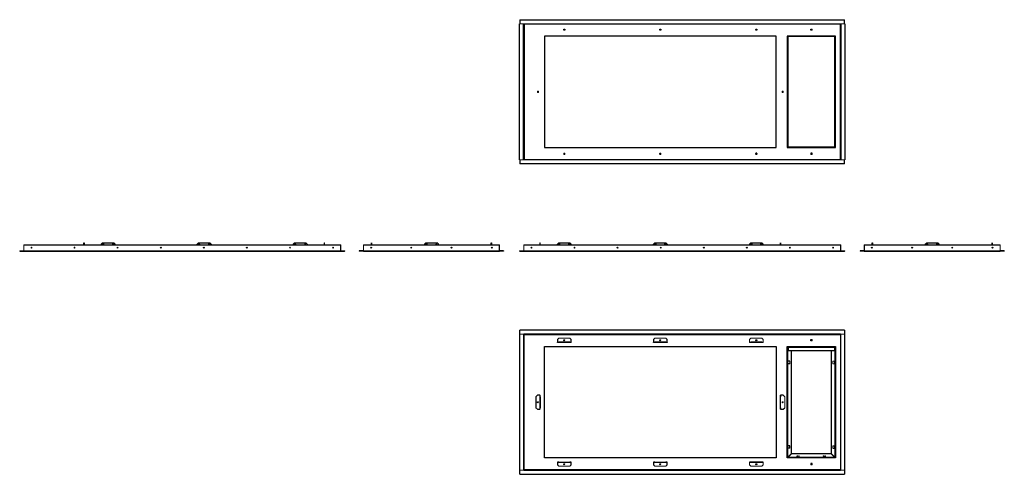
# Model space of a CAD drawing. Units: millimetres. Extents: x 46 to 4943, y 460 to 2722.
import ezdxf

# ---------------------------------------------------------------- set-up
doc = ezdxf.new("R2010")
doc.units = ezdxf.units.MM

msp = doc.modelspace()

# ---------------------------------------------------------------- linework, layer by layer
at = {"color": 7, "linetype": 'Continuous', "lineweight": 25}
for p, q in [((2532.5, 2025), (2532.5, 2702)), ((2533.5, 2722), (2533.5, 2702.1)), ((2533.5, 2722), (4148.5, 2722)), ((2552.4, 2026), (2552.4, 2701)), ((2553.5, 2702.1), (4128.5, 2702.1)), ((2554.6, 2699.9), (2554.6, 2027)), ((4127.5, 2699.9), (2554.6, 2699.9)), ((4127.5, 2027), (4127.5, 2699.9)), ((4129.6, 2701), (4129.6, 2026)), ((4148.5, 2702.1), (4148.5, 2722)), ((4149.5, 2702), (4149.5, 2025)), ((2751.5, 2669), (2751.5, 2675)), ((2757.5, 2675), (2757.5, 2669)), ((3229, 2669), (3229, 2675)), ((3235, 2675), (3235, 2669)), ((3712.5, 2669), (3706.5, 2669)), ((3712.5, 2675), (3712.5, 2669)), ((3980.5, 2669), (3980.5, 2675)), ((3986.5, 2669), (3980.5, 2669)), ((3808.5, 2640.5), (2655.5, 2640.5)), ((2655.5, 2640.5), (2655.5, 2086.5)), ((3808.5, 2086.5), (3808.5, 2640.5)), ((4103.5, 2640.5), (3863.5, 2640.5)), ((3863.5, 2640.5), (3863.5, 2086.5)), ((3864.5, 2637.8), (3864.5, 2089.9)), ((3865.5, 2637.8), (3865.5, 2637.8)), ((4100.5, 2638.9), (3865.6, 2638.9)), ((4100.5, 2638.9), (3865.6, 2638.9)), ((4100.5, 2637.8), (3865.6, 2637.8)), ((3865.6, 2637.8), (3865.6, 2089.9)), ((4100.5, 2089.9), (4100.5, 2637.8)), ((4100.5, 2637.8), (4100.5, 2637.8)), ((4101.5, 2089.9), (4101.5, 2637.8)), ((4103.5, 2086.5), (4103.5, 2640.5)), ((2620.5, 2366.5), (2620.5, 2360.5)), ((2655.5, 2086.5), (3808.5, 2086.5)), ((2751.5, 2058), (2751.5, 2052)), ((2757.5, 2052), (2757.5, 2058)), ((3229, 2058), (3229, 2052)), ((3235, 2052), (3235, 2058)), ((3712.5, 2058), (3706.5, 2058)), ((3712.5, 2052), (3712.5, 2058)), ((3863.5, 2086.5), (4103.5, 2086.5)), ((3865.6, 2089.9), (4100.5, 2089.9)), ((3865.6, 2088.9), (4100.5, 2088.9)), ((3986.5, 2058), (3980.5, 2058)), ((3980.5, 2058), (3980.5, 2052)), ((2533.5, 2024.9), (2533.5, 2005)), ((2554.6, 2026), (2553.5, 2026)), ((4128.5, 2024.9), (2553.5, 2024.9)), ((2554.6, 2027), (4127.5, 2027)), ((4128.5, 2026), (4127.5, 2026)), ((4148.5, 2005), (4148.5, 2024.9)), ((4148.5, 2005), (2533.5, 2005)), ((47, 1571.6), (47, 1570.6)), ((47, 1571.6), (1662, 1571.6)), ((47, 1570.6), (1662, 1570.6)), ((67, 1589.7), (66, 1589.7)), ((66, 1585.5), (67, 1585.5)), ((67, 1601.6), (1642, 1601.6)), ((67, 1571.7), (1642, 1571.7)), ((365, 1604.6), (365, 1611.6)), ((365, 1611.6), (366, 1611.6)), ((365, 1604.5), (366, 1604.5)), ((366, 1611.6), (366, 1604.6)), ((458.5, 1611.6), (451.5, 1604.6)), ((458.5, 1611.6), (513.5, 1611.6)), ((520.5, 1604.6), (513.5, 1611.6)), ((936, 1611.6), (929, 1604.6)), ((929, 1601.6), (929, 1604.6)), ((936, 1611.6), (991, 1611.6)), ((998, 1604.6), (991, 1611.6)), ((998, 1604.6), (998, 1601.6)), ((1413.5, 1611.6), (1406.5, 1604.6)), ((1413.5, 1611.6), (1468.5, 1611.6)), ((1475.5, 1604.6), (1468.5, 1611.6)), ((1475.5, 1604.6), (1475.5, 1601.6)), ((1562, 1608.7), (1561, 1608.7)), ((1561, 1604.5), (1562, 1604.5)), ((1643, 1589.7), (1642, 1589.7)), ((1642, 1585.5), (1643, 1585.5)), ((1662, 1571.6), (1662, 1570.6)), ((1735.1, 1571.6), (1735.1, 1570.6)), ((1755, 1571.6), (1735.1, 1571.6)), ((1755, 1570.6), (1735.1, 1570.6)), ((1756.1, 1589.7), (1755.1, 1589.7)), ((1755.1, 1585.5), (1756.1, 1585.5)), ((1755.1, 1571.6), (2432.1, 1571.6)), ((1755.1, 1570.6), (2432.1, 1570.6)), ((1756.1, 1601.6), (2431.1, 1601.6)), ((1756.1, 1571.7), (2431.1, 1571.7)), ((1795.2, 1604.6), (1795.2, 1611.6)), ((1795.2, 1611.6), (1796.2, 1611.6)), ((1795.2, 1604.5), (1796.2, 1604.5)), ((1795.4, 1588.7), (1795.2, 1588.7)), ((1796.2, 1611.6), (1796.2, 1604.6)), ((2066.1, 1611.6), (2059.1, 1604.6)), ((2066.1, 1611.6), (2121.1, 1611.6)), ((2128.1, 1604.6), (2121.1, 1611.6)), ((2391.1, 1604.6), (2391.1, 1611.6)), ((2391.1, 1611.6), (2392.1, 1611.6)), ((2391.1, 1604.5), (2392.1, 1604.5)), ((2392.1, 1588.7), (2391.9, 1588.7)), ((2392.1, 1611.6), (2392.1, 1604.6)), ((2432.1, 1589.7), (2431.1, 1589.7)), ((2431.1, 1585.5), (2432.1, 1585.5)), ((2452.1, 1571.6), (2432.2, 1571.6)), ((2452.1, 1570.6), (2432.2, 1570.6)), ((2452.1, 1571.6), (2452.1, 1570.6)), ((2533.5, 1571.6), (4148.5, 1571.6)), ((2533.5, 1571.6), (2533.5, 1570.6)), ((2533.5, 1570.6), (4148.5, 1570.6)), ((2553.5, 1589.7), (2552.5, 1589.7)), ((2552.5, 1585.5), (2553.5, 1585.5)), ((2553.5, 1601.6), (4128.5, 1601.6)), ((2553.5, 1571.7), (4128.5, 1571.7)), ((2634.6, 1608.7), (2633.6, 1608.7)), ((2633.6, 1604.5), (2634.6, 1604.5)), ((2727, 1611.6), (2720, 1604.6)), ((2720, 1601.6), (2720, 1604.6)), ((2727, 1611.6), (2782, 1611.6)), ((2789, 1604.6), (2782, 1611.6)), ((3204.5, 1611.6), (3197.5, 1604.6)), ((3197.5, 1601.6), (3197.5, 1604.6)), ((3204.5, 1611.6), (3259.5, 1611.6)), ((3266.5, 1604.6), (3259.5, 1611.6)), ((3266.5, 1604.6), (3266.5, 1601.6)), ((3682, 1611.6), (3675, 1604.6)), ((3682, 1611.6), (3737, 1611.6)), ((3744, 1604.6), (3737, 1611.6)), ((3829.5, 1604.6), (3829.5, 1611.6)), ((3829.5, 1611.6), (3830.5, 1611.6)), ((3829.5, 1604.5), (3830.5, 1604.5)), ((3830.5, 1611.6), (3830.5, 1604.6)), ((4129.5, 1589.7), (4128.5, 1589.7)), ((4128.5, 1585.5), (4129.5, 1585.5)), ((4148.5, 1571.6), (4148.5, 1570.6)), ((4225.8, 1571.6), (4225.8, 1570.6)), ((4245.7, 1571.6), (4225.8, 1571.6)), ((4245.7, 1570.6), (4225.8, 1570.6)), ((4246.8, 1589.7), (4245.8, 1589.7)), ((4245.8, 1585.5), (4246.8, 1585.5)), ((4245.8, 1571.6), (4922.8, 1571.6)), ((4245.8, 1570.6), (4922.8, 1570.6)), ((4246.8, 1601.6), (4921.8, 1601.6)), ((4246.8, 1571.7), (4921.8, 1571.7)), ((4285.8, 1604.6), (4285.8, 1611.6)), ((4285.8, 1611.6), (4286.8, 1611.6)), ((4285.8, 1604.6), (4285.8, 1601.6)), ((4286.8, 1604.6), (4285.8, 1604.6)), ((4285.8, 1589), (4285.8, 1586.1)), ((4286.8, 1611.6), (4286.8, 1604.6)), ((4286.8, 1604.6), (4286.8, 1601.6)), ((4556.8, 1611.6), (4611.8, 1611.6)), ((4881.8, 1604.6), (4881.8, 1611.6)), ((4881.8, 1611.6), (4882.8, 1611.6)), ((4881.8, 1601.6), (4881.8, 1604.6)), ((4882.8, 1604.6), (4881.8, 1604.6)), ((4882.8, 1611.6), (4882.8, 1604.6)), ((4882.8, 1601.6), (4882.8, 1604.6)), ((4882.8, 1586.1), (4882.8, 1589)), ((4922.8, 1589.7), (4921.8, 1589.7)), ((4921.8, 1585.5), (4922.8, 1585.5)), ((4942.8, 1571.6), (4922.9, 1571.6)), ((4942.8, 1570.6), (4922.9, 1570.6)), ((4942.8, 1571.6), (4942.8, 1570.6)), ((4148.5, 1177.2), (2533.5, 1177.2)), ((2533.5, 1157.3), (2533.5, 1177.2)), ((4148.5, 1177.2), (4148.5, 1157.3)), ((2532.5, 1157.2), (2532.5, 480.2)), ((2552.4, 1156.2), (2552.4, 481.2)), ((2552.5, 1156.2), (2552.5, 481.2)), ((4128.5, 1157.3), (2553.5, 1157.3)), ((4128.5, 1157.2), (2553.5, 1157.2)), ((4128.5, 1156.2), (2553.5, 1156.2)), ((2554.5, 482.2), (2554.5, 1155.1)), ((2554.6, 1155.2), (4127.5, 1155.2)), ((2554.6, 1155.1), (4127.5, 1155.1)), ((2554.6, 482.2), (2554.6, 1155.1)), ((2720, 1130.2), (2720, 1117.2)), ((2789, 1117.2), (2789, 1130.2)), ((3197.5, 1130.2), (3197.5, 1117.2)), ((3266.5, 1117.2), (3266.5, 1130.2)), ((3980.5, 1124.2), (3980.5, 1130.2)), ((4127.5, 1155.1), (4127.5, 482.2)), ((4127.5, 1155.1), (4127.5, 482.2)), ((4129.5, 481.2), (4129.5, 1156.2)), ((4129.6, 481.2), (4129.6, 1156.2)), ((4149.5, 480.2), (4149.5, 1157.2)), ((2655.5, 1095.7), (3808.5, 1095.7)), ((2655.5, 541.7), (2655.5, 1095.7)), ((2720, 1117.1), (2727, 1117.1)), ((2720, 1116.1), (2720, 1117.1)), ((2727, 1116.1), (2720, 1116.1)), ((2727, 1117.1), (2727, 1116.1)), ((2782, 1117.1), (2727, 1117.1)), ((2782, 1116.1), (2727, 1116.1)), ((2782, 1116.1), (2782, 1117.1)), ((2782, 1117.1), (2789, 1117.1)), ((2789, 1116.1), (2782, 1116.1)), ((3197.5, 1117.1), (3204.5, 1117.1)), ((3197.5, 1116.1), (3197.5, 1117.1)), ((3204.5, 1116.1), (3197.5, 1116.1)), ((3259.5, 1117.1), (3204.5, 1117.1)), ((3204.5, 1117.1), (3204.5, 1116.1)), ((3259.5, 1116.1), (3204.5, 1116.1)), ((3259.5, 1116.1), (3259.5, 1117.1)), ((3259.5, 1117.1), (3266.5, 1117.1)), ((3266.5, 1116.1), (3259.5, 1116.1)), ((3266.5, 1117.1), (3266.5, 1116.1)), ((3675, 1117.2), (3744, 1117.2)), ((3675, 1117.1), (3682, 1117.1)), ((3682, 1116.1), (3675, 1116.1)), ((3737, 1117.1), (3682, 1117.1)), ((3682, 1117.1), (3682, 1116.1)), ((3737, 1116.1), (3682, 1116.1)), ((3737, 1116.1), (3737, 1117.1)), ((3737, 1117.1), (3744, 1117.1)), ((3744, 1116.1), (3737, 1116.1)), ((3808.5, 1095.7), (3808.5, 541.7)), ((3863.5, 1095.7), (4103.5, 1095.7)), ((3863.5, 541.7), (3863.5, 1095.7)), ((3864.5, 1075.2), (3864.5, 1092.2)), ((3864.5, 1092.2), (3865.5, 1092.2)), ((3864.5, 1092.2), (3864.5, 1092.2)), ((3865.5, 1075.2), (3865.5, 1092.2)), ((3865.5, 1092.2), (3865.5, 1092.2)), ((3865.6, 1093.3), (4100.5, 1093.3)), ((3867.1, 1092.3), (3865.6, 1092.3)), ((3867.1, 1093.3), (4099, 1093.3)), ((3867.1, 1092.2), (4099, 1092.2)), ((3867.1, 1092.2), (3867.1, 1076.4)), ((3986.5, 1124.2), (3980.5, 1124.2)), ((4099, 1093.3), (4099, 1092.2)), ((4100.5, 1092.3), (4099, 1092.3)), ((4100.5, 1092.2), (4100.5, 1075.2)), ((4101.5, 1092.2), (4101.5, 1075.2)), ((4103.5, 1095.7), (4103.5, 541.7)), ((3864.5, 1022.3), (3864.5, 1075.2)), ((3865.6, 1022.3), (3865.6, 1075.2)), ((3884, 1075.2), (3865.6, 1075.2)), ((3867.1, 1076.4), (4099, 1076.4)), ((3884, 563.6), (3884, 1075.2)), ((3884, 1075.2), (3884, 1075.2)), ((4100.5, 1075.2), (4082, 1075.2)), ((4082, 1075.2), (4082, 1075.2)), ((4082, 1075.2), (4082, 563.6)), ((4100.5, 1075.2), (4100.5, 1022.3)), ((4101.5, 1075.2), (4101.5, 1022.3)), ((3864.5, 1022.3), (3864.5, 1010.3)), ((3864.5, 1010.3), (3864.5, 1010.3)), ((3865.5, 1010.3), (3864.5, 1010.3)), ((3864.5, 602.3), (3864.5, 1010.3)), ((3865.5, 1010.3), (3865.5, 1022.3)), ((3865.5, 1010.3), (3865.5, 1010.3)), ((3876.5, 1022.3), (3865.6, 1022.3)), ((3865.6, 602.3), (3865.6, 1010.3)), ((3876.5, 1010.3), (3865.6, 1010.3)), ((4100.5, 1010.3), (4100.5, 1022.3)), ((4100.5, 1010.3), (4100.5, 602.3)), ((4101.5, 1022.3), (4101.5, 1010.3)), ((4101.5, 1010.3), (4101.5, 602.3)), ((2613.5, 846.2), (2613.5, 791.2)), ((2633.5, 853.2), (2620.5, 853.2)), ((2633.6, 846.2), (2633.6, 791.2)), ((2634.6, 846.2), (2634.6, 791.2)), ((3829.5, 846.2), (3829.5, 853.2)), ((3829.5, 791.2), (3829.5, 846.2)), ((3830.5, 846.2), (3829.5, 846.2)), ((3830.5, 853.2), (3830.5, 846.2)), ((3843.5, 853.2), (3830.5, 853.2)), ((3830.5, 791.2), (3830.5, 846.2)), ((3850.5, 846.2), (3843.5, 853.2)), ((2620.5, 784.2), (2633.5, 784.2)), ((3829.5, 784.2), (3829.5, 791.2)), ((3829.5, 791.2), (3830.5, 791.2)), ((3830.5, 791.2), (3830.5, 784.2)), ((3830.5, 784.2), (3843.5, 784.2)), ((3843.5, 784.2), (3850.5, 791.2)), ((3864.5, 602.3), (3864.5, 590.3)), ((3864.5, 544.3), (3864.5, 590.3)), ((3864.5, 590.3), (3864.5, 590.3)), ((3865.5, 590.3), (3864.5, 590.3)), ((3865.5, 590.3), (3865.5, 602.3)), ((3865.5, 590.3), (3865.5, 590.3)), ((3876.5, 602.3), (3865.6, 602.3)), ((3865.6, 545.1), (3865.6, 590.3)), ((3876.5, 590.3), (3865.6, 590.3)), ((3876.5, 590.3), (3876.5, 602.3)), ((4089.5, 602.3), (4100.5, 602.3)), ((4089.5, 590.3), (4100.5, 590.3)), ((4100.5, 590.3), (4100.5, 602.3)), ((4100.5, 590.3), (4100.5, 545.1)), ((4100.5, 590.3), (4100.5, 590.3)), ((4100.5, 590.3), (4101.5, 590.3)), ((4101.5, 602.3), (4101.5, 590.3)), ((4101.5, 590.3), (4101.5, 544.3)), ((4101.5, 590.3), (4101.5, 590.3)), ((3808.5, 541.7), (2655.5, 541.7)), ((4103.5, 541.7), (3863.5, 541.7)), ((4100.5, 543.3), (3865.6, 543.3)), ((4099.7, 544.3), (3866.4, 544.3)), ((4081.2, 562.8), (3884.9, 562.8)), ((3912.5, 550.3), (3912.5, 550.3)), ((2720, 520.2), (2720, 521.2)), ((2720, 521.2), (2727, 521.2)), ((2727, 520.2), (2720, 520.2)), ((2720, 520.2), (2720, 507.2)), ((2727, 521.2), (2727, 520.2)), ((2727, 521.2), (2782, 521.2)), ((2727, 520.2), (2782, 520.2)), ((2782, 520.2), (2782, 521.2)), ((2782, 521.2), (2789, 521.2)), ((2789, 520.2), (2782, 520.2)), ((2789, 507.2), (2789, 520.2)), ((3197.5, 521.2), (3204.5, 521.2)), ((3197.5, 520.2), (3197.5, 521.2)), ((3204.5, 520.2), (3197.5, 520.2)), ((3197.5, 520.2), (3197.5, 507.2)), ((3204.5, 521.2), (3259.5, 521.2)), ((3204.5, 521.2), (3204.5, 520.2)), ((3204.5, 520.2), (3259.5, 520.2)), ((3259.5, 521.2), (3266.5, 521.2)), ((3259.5, 520.2), (3259.5, 521.2)), ((3266.5, 520.2), (3259.5, 520.2)), ((3266.5, 521.2), (3266.5, 520.2)), ((3266.5, 507.2), (3266.5, 520.2)), ((3675, 521.2), (3682, 521.2)), ((3682, 520.2), (3675, 520.2)), ((3744, 520.2), (3675, 520.2)), ((3682, 521.2), (3682, 520.2)), ((3682, 521.2), (3737, 521.2)), ((3682, 520.2), (3737, 520.2)), ((3737, 520.2), (3737, 521.2)), ((3737, 521.2), (3744, 521.2)), ((3744, 520.2), (3737, 520.2)), ((3986.5, 513.2), (3980.5, 513.2)), ((3980.5, 513.2), (3980.5, 507.2)), ((2533.5, 460.2), (2533.5, 480.1)), ((2533.5, 460.2), (4148.5, 460.2)), ((2553.5, 480.2), (4128.5, 480.2)), ((2553.5, 480.1), (4128.5, 480.1)), ((4127.5, 482.2), (2554.6, 482.2)), ((4127.5, 482.2), (2554.6, 482.2)), ((4148.5, 480.1), (4148.5, 460.2))]:
    msp.add_line(p, q, dxfattribs=at)
at = {"color": 7, "linetype": 'Continuous', "lineweight": 18}
for p, q in [((2552.4, 2702), (2532.5, 2702)), ((2533.5, 2702.1), (2553.5, 2702.1)), ((2552.4, 2701), (2552.4, 2702)), ((2553.5, 2701), (2552.4, 2701)), ((2553.5, 2701), (2553.5, 2702.1)), ((2553.5, 2699.9), (2553.5, 2701)), ((2553.5, 2701), (2554.6, 2701)), ((2553.5, 2699.9), (2554.6, 2699.9)), ((2553.5, 2699.9), (2553.5, 2027)), ((4127.5, 2701), (2554.6, 2701)), ((2554.6, 2699.9), (2554.6, 2701)), ((4127.5, 2701), (4128.5, 2701)), ((4127.5, 2701), (4127.5, 2699.9)), ((4127.5, 2699.9), (4128.5, 2699.9)), ((4128.5, 2702.1), (4148.5, 2702.1)), ((4128.5, 2701), (4128.5, 2702.1)), ((4128.5, 2701), (4129.6, 2701)), ((4128.5, 2701), (4128.5, 2699.9)), ((4128.5, 2027), (4128.5, 2699.9)), ((4129.6, 2702), (4129.6, 2701)), ((4149.5, 2702), (4129.6, 2702)), ((2751.5, 2675), (2757.5, 2675)), ((2757.5, 2669), (2751.5, 2669)), ((3229, 2675), (3235, 2675)), ((3235, 2669), (3229, 2669)), ((3706.5, 2675), (3712.5, 2675)), ((3706.5, 2669), (3706.5, 2675)), ((3980.5, 2675), (3986.5, 2675)), ((3986.5, 2675), (3986.5, 2669)), ((3864.5, 2637.8), (3864.5, 2637.8)), ((3865.5, 2637.8), (3865.6, 2637.8)), ((3865.5, 2637.8), (3865.5, 2637.8)), ((3865.6, 2637.8), (3865.6, 2638.9)), ((3865.6, 2638.9), (3865.6, 2638.9)), ((4100.5, 2638.9), (4100.5, 2637.8)), ((4100.5, 2638.9), (4100.5, 2638.9)), ((4100.5, 2637.8), (4100.5, 2637.8)), ((4101.5, 2637.8), (4101.5, 2637.8)), ((2626.5, 2366.5), (2620.5, 2366.5)), ((2620.5, 2360.5), (2626.5, 2360.5)), ((2626.5, 2360.5), (2626.5, 2366.5)), ((3843.5, 2366.5), (3837.5, 2366.5)), ((3837.5, 2366.5), (3837.5, 2360.5)), ((3837.5, 2360.5), (3843.5, 2360.5)), ((3843.5, 2360.5), (3843.5, 2366.5)), ((2757.5, 2058), (2751.5, 2058)), ((3235, 2058), (3229, 2058)), ((3706.5, 2058), (3706.5, 2052)), ((3865.6, 2088.9), (3865.6, 2089.9)), ((3986.5, 2052), (3986.5, 2058)), ((4100.5, 2089.9), (4100.5, 2088.9)), ((2532.5, 2025), (2552.4, 2025)), ((2553.5, 2024.9), (2533.5, 2024.9)), ((2552.4, 2025), (2552.4, 2026)), ((2553.5, 2026), (2552.4, 2026)), ((2553.5, 2026), (2553.5, 2027)), ((2554.6, 2027), (2553.5, 2027)), ((2553.5, 2026), (2553.5, 2024.9)), ((2554.6, 2026), (2554.6, 2027)), ((2554.6, 2026), (4127.5, 2026)), ((2751.5, 2052), (2757.5, 2052)), ((3229, 2052), (3235, 2052)), ((3706.5, 2052), (3712.5, 2052)), ((3980.5, 2052), (3986.5, 2052)), ((4128.5, 2027), (4127.5, 2027)), ((4127.5, 2027), (4127.5, 2026)), ((4128.5, 2027), (4128.5, 2026)), ((4128.5, 2026), (4129.6, 2026)), ((4128.5, 2026), (4128.5, 2024.9)), ((4148.5, 2024.9), (4128.5, 2024.9)), ((4129.6, 2026), (4129.6, 2025)), ((4129.6, 2025), (4149.5, 2025)), ((47, 1571.6), (46, 1571.6)), ((46, 1571.6), (46, 1570.6)), ((47, 1570.6), (46, 1570.6)), ((66, 1601.6), (66, 1571.7)), ((67, 1601.6), (66, 1601.6)), ((67, 1601.6), (67, 1571.7)), ((67, 1571.7), (67, 1571.6)), ((67, 1571.7), (67, 1571.6)), ((104.6, 1585.5), (104.5, 1585.5)), ((318.9, 1585.5), (318.8, 1585.5)), ((366, 1604.6), (365, 1604.6)), ((365, 1604.6), (365, 1601.6)), ((366, 1604.6), (366, 1601.6)), ((451.5, 1601.6), (451.5, 1604.6)), ((520.5, 1604.6), (520.5, 1601.6)), ((1390.3, 1585.5), (1390.2, 1585.5)), ((1406.5, 1601.6), (1406.5, 1604.6)), ((1561, 1604.6), (1561, 1611.6)), ((1561, 1611.6), (1562, 1611.6)), ((1561, 1601.6), (1561, 1604.6)), ((1562, 1611.6), (1562, 1604.6)), ((1562, 1601.6), (1562, 1604.6)), ((1604.6, 1585.5), (1604.5, 1585.5)), ((1642, 1601.6), (1643, 1601.6)), ((1642, 1601.6), (1642, 1571.7)), ((1642, 1571.7), (1642, 1571.6)), ((1642, 1571.7), (1642, 1571.6)), ((1643, 1601.6), (1643, 1571.7)), ((1663, 1571.6), (1662, 1571.6)), ((1663, 1570.6), (1662, 1570.6)), ((1663, 1571.6), (1663, 1570.6)), ((1755, 1571.6), (1755, 1570.6)), ((1755.1, 1570.6), (1755, 1570.6)), ((1756.1, 1601.6), (1755.1, 1601.6)), ((1755.1, 1601.6), (1755.1, 1571.7)), ((1755.1, 1571.6), (1755.1, 1570.6)), ((1756.1, 1601.6), (1756.1, 1571.7)), ((1756.1, 1571.7), (1756.1, 1571.6)), ((1756.1, 1571.7), (1756.1, 1571.6)), ((1795.2, 1604.6), (1795.2, 1601.6)), ((1796.2, 1604.6), (1795.2, 1604.6)), ((1795.2, 1589), (1795.2, 1586.1)), ((1796.2, 1604.6), (1796.2, 1601.6)), ((2059.1, 1601.6), (2059.1, 1604.6)), ((2128.1, 1604.6), (2128.1, 1601.6)), ((2391.1, 1601.6), (2391.1, 1604.6)), ((2392.1, 1604.6), (2391.1, 1604.6)), ((2392.1, 1601.6), (2392.1, 1604.6)), ((2392.1, 1586.1), (2392.1, 1589)), ((2431.1, 1601.6), (2431.1, 1571.7)), ((2431.1, 1601.6), (2432.1, 1601.6)), ((2431.1, 1571.7), (2431.1, 1571.6)), ((2431.1, 1571.7), (2431.1, 1571.6)), ((2432.1, 1601.6), (2432.1, 1571.7)), ((2432.1, 1571.6), (2432.1, 1570.6)), ((2432.1, 1570.6), (2432.2, 1570.6)), ((2432.2, 1571.6), (2432.2, 1570.6)), ((2532.5, 1571.6), (2532.5, 1570.6)), ((2533.5, 1571.6), (2532.5, 1571.6)), ((2533.5, 1570.6), (2532.5, 1570.6)), ((2552.5, 1601.6), (2552.5, 1571.7)), ((2553.5, 1601.6), (2552.5, 1601.6)), ((2553.5, 1601.6), (2553.5, 1571.7)), ((2553.5, 1571.7), (2553.5, 1571.6)), ((2553.5, 1571.7), (2553.5, 1571.6)), ((2591, 1589.7), (2591.3, 1589.6)), ((2591.5, 1585.5), (2591, 1585.5)), ((2633.6, 1604.6), (2633.6, 1611.6)), ((2633.6, 1611.6), (2634.6, 1611.6)), ((2633.6, 1604.6), (2633.6, 1601.6)), ((2634.6, 1611.6), (2634.6, 1604.6)), ((2634.6, 1604.6), (2634.6, 1601.6)), ((2789, 1604.6), (2789, 1601.6)), ((2805.3, 1589.7), (2805.6, 1589.6)), ((2805.8, 1585.5), (2805.3, 1585.5)), ((3675, 1601.6), (3675, 1604.6)), ((3744, 1604.6), (3744, 1601.6)), ((3829.5, 1601.6), (3829.5, 1604.6)), ((3830.5, 1604.6), (3829.5, 1604.6)), ((3830.5, 1601.6), (3830.5, 1604.6)), ((4128.5, 1601.6), (4129.5, 1601.6)), ((4128.5, 1601.6), (4128.5, 1571.7)), ((4128.5, 1571.7), (4128.6, 1571.6)), ((4128.5, 1571.7), (4128.5, 1571.6)), ((4129.5, 1601.6), (4129.5, 1571.7)), ((4149.5, 1571.6), (4148.5, 1571.6)), ((4149.5, 1570.6), (4148.5, 1570.6)), ((4149.5, 1571.6), (4149.5, 1570.6)), ((4245.7, 1571.6), (4245.7, 1570.6)), ((4245.8, 1570.6), (4245.7, 1570.6)), ((4245.8, 1601.6), (4245.8, 1571.7)), ((4246.8, 1601.6), (4245.8, 1601.6)), ((4245.8, 1571.6), (4245.8, 1570.6)), ((4246.8, 1601.6), (4246.8, 1571.7)), ((4246.8, 1571.7), (4246.8, 1571.6)), ((4246.8, 1571.7), (4246.8, 1571.6)), ((4556.8, 1611.6), (4549.8, 1604.6)), ((4549.8, 1601.6), (4549.8, 1604.6)), ((4618.8, 1604.6), (4611.8, 1611.6)), ((4618.8, 1604.6), (4618.8, 1601.6)), ((4921.8, 1601.6), (4921.8, 1571.7)), ((4921.8, 1601.6), (4922.8, 1601.6)), ((4921.8, 1571.7), (4921.8, 1571.6)), ((4921.8, 1571.7), (4921.8, 1571.6)), ((4922.8, 1601.6), (4922.8, 1571.7)), ((4922.8, 1571.6), (4922.8, 1570.6)), ((4922.8, 1570.6), (4922.9, 1570.6)), ((4922.9, 1571.6), (4922.9, 1570.6)), ((2532.5, 1157.2), (2552.4, 1157.2)), ((2553.5, 1157.3), (2533.5, 1157.3)), ((2552.4, 1157.2), (2552.4, 1156.2)), ((2552.5, 1156.2), (2552.4, 1156.2)), ((2553.5, 1156.2), (2552.5, 1156.2)), ((2553.5, 1157.2), (2553.5, 1157.3)), ((2553.5, 1156.2), (2553.5, 1157.2)), ((2553.5, 1156.2), (2553.5, 481.2)), ((2553.5, 1155.1), (2554.5, 1155.1)), ((2553.5, 482.2), (2553.5, 1155.1)), ((2554.6, 1155.1), (2554.5, 1155.1)), ((2554.6, 1156.2), (2554.6, 1155.2)), ((2554.6, 1156.2), (4127.5, 1156.2)), ((2554.6, 1155.2), (2554.6, 1155.1)), ((2727, 1137.2), (2720, 1130.2)), ((2782, 1137.2), (2727, 1137.2)), ((2789, 1130.2), (2782, 1137.2)), ((3204.5, 1137.2), (3197.5, 1130.2)), ((3259.5, 1137.2), (3204.5, 1137.2)), ((3266.5, 1130.2), (3259.5, 1137.2)), ((3682, 1137.2), (3675, 1130.2)), ((3675, 1130.2), (3675, 1117.2)), ((3737, 1137.2), (3682, 1137.2)), ((3744, 1130.2), (3737, 1137.2)), ((3744, 1117.2), (3744, 1130.2)), ((3980.5, 1130.2), (3986.5, 1130.2)), ((3986.5, 1130.2), (3986.5, 1124.2)), ((4127.5, 1156.2), (4127.5, 1155.2)), ((4127.5, 1155.1), (4127.5, 1155.2)), ((4128.5, 1155.1), (4127.5, 1155.1)), ((4127.5, 1155.1), (4127.5, 1155.1)), ((4128.5, 1157.2), (4128.5, 1157.3)), ((4148.5, 1157.3), (4128.5, 1157.3)), ((4128.5, 1156.2), (4128.5, 1157.2)), ((4128.5, 1156.2), (4129.5, 1156.2)), ((4128.5, 481.2), (4128.5, 1156.2)), ((4128.5, 1155.1), (4128.5, 482.2)), ((4129.5, 1156.2), (4129.6, 1156.2)), ((4129.6, 1157.2), (4149.5, 1157.2)), ((4129.6, 1156.2), (4129.6, 1157.2)), ((2720, 1117.2), (2789, 1117.2)), ((2789, 1117.1), (2789, 1116.1)), ((3197.5, 1117.2), (3266.5, 1117.2)), ((3675, 1117.2), (3675, 1117.1)), ((3675, 1116.1), (3675, 1117.1)), ((3744, 1117.1), (3744, 1117.2)), ((3744, 1117.1), (3744, 1116.1)), ((3864.5, 1092.2), (3865.5, 1092.2)), ((3865.6, 1092.2), (3865.5, 1092.2)), ((3865.6, 1093.3), (3865.6, 1093.3)), ((3865.6, 1093.3), (3867.1, 1093.3)), ((3865.6, 1093.3), (3865.6, 1092.2)), ((3865.6, 1092.3), (3865.6, 1092.3)), ((3865.6, 1092.3), (3867.1, 1092.3)), ((3865.6, 1092.3), (3865.6, 1092.2)), ((3867.1, 1092.2), (3867.1, 1093.3)), ((4099, 1093.3), (4100.5, 1093.3)), ((4099, 1092.3), (4100.5, 1092.3)), ((4099, 1076.4), (4099, 1092.2)), ((4100.5, 1093.3), (4100.5, 1093.3)), ((4100.5, 1092.2), (4100.5, 1093.3)), ((4100.5, 1092.3), (4100.5, 1092.3)), ((4100.5, 1092.2), (4100.5, 1092.3)), ((4100.5, 1092.2), (4100.5, 1092.2)), ((4101.5, 1092.2), (4100.5, 1092.2)), ((4100.5, 1092.2), (4100.5, 1092.2)), ((4101.5, 1092.2), (4101.5, 1092.2)), ((3865.5, 1075.2), (3864.5, 1075.2)), ((3865.5, 1075.2), (3865.5, 1075.2)), ((3865.6, 1075.2), (3865.6, 1075.2)), ((3884, 1075.2), (3865.6, 1075.2)), ((4100.5, 1075.2), (4082, 1075.2)), ((4100.5, 1075.2), (4100.5, 1075.2)), ((4100.5, 1075.2), (4100.5, 1075.2)), ((4100.5, 1075.2), (4101.5, 1075.2)), ((3865.5, 1010.3), (3865.6, 1010.3)), ((3876.5, 1010.3), (3865.6, 1010.3)), ((3876.5, 1010.3), (3876.5, 1022.3)), ((4089.5, 1010.3), (4089.5, 1022.3)), ((4089.5, 1022.3), (4100.5, 1022.3)), ((4089.5, 1010.3), (4100.5, 1010.3)), ((4100.5, 1010.3), (4100.5, 1010.3)), ((4100.5, 1010.3), (4100.5, 1010.3)), ((4100.5, 1010.3), (4101.5, 1010.3)), ((4101.5, 1010.3), (4101.5, 1010.3)), ((2620.5, 853.2), (2613.5, 846.2)), ((2633.5, 784.2), (2633.5, 853.2)), ((2634.6, 853.2), (2633.5, 853.2)), ((2633.6, 846.2), (2633.6, 853.2)), ((2634.6, 846.2), (2633.6, 846.2)), ((2634.6, 853.2), (2634.6, 846.2)), ((3829.5, 853.2), (3830.5, 853.2)), ((3830.5, 853.2), (3830.5, 784.2)), ((3850.5, 791.2), (3850.5, 846.2)), ((2613.5, 791.2), (2620.5, 784.2)), ((2633.5, 784.2), (2634.6, 784.2)), ((2633.6, 784.2), (2633.6, 791.2)), ((2633.6, 791.2), (2634.6, 791.2)), ((2634.6, 791.2), (2634.6, 784.2)), ((3830.5, 784.2), (3829.5, 784.2)), ((3865.5, 590.3), (3865.6, 590.3)), ((3876.5, 590.3), (3865.6, 590.3)), ((4089.5, 590.3), (4089.5, 602.3)), ((4089.5, 590.3), (4100.5, 590.3)), ((4100.5, 590.3), (4100.5, 590.3)), ((3865.5, 544.3), (3865.5, 545.1)), ((3865.5, 544.3), (3865.6, 544.3)), ((3884, 563.6), (3865.6, 545.1)), ((3866.4, 544.3), (3865.6, 544.3)), ((3865.6, 544.3), (3865.6, 543.3)), ((3865.6, 544.3), (3866.4, 544.3)), ((3865.6, 544.3), (3865.6, 544.3)), ((3866.4, 544.3), (3865.6, 544.3)), ((3865.6, 543.3), (3865.6, 543.3)), ((3866.4, 544.3), (3884.9, 562.8)), ((3884.9, 562.8), (3884.9, 562.8)), ((4081.2, 562.8), (3884.9, 562.8)), ((4081.2, 562.8), (4081.2, 562.8)), ((4081.2, 562.8), (4099.7, 544.3)), ((4100.5, 545.1), (4082, 563.6)), ((4100.5, 544.3), (4099.7, 544.3)), ((4099.7, 544.3), (4100.5, 544.3)), ((4100.5, 544.3), (4099.7, 544.3)), ((4100.5, 545.1), (4100.5, 544.3)), ((4100.5, 544.3), (4100.5, 544.3)), ((4100.5, 543.3), (4100.5, 544.3)), ((4100.5, 544.3), (4100.5, 544.3)), ((4100.5, 543.3), (4100.5, 543.3)), ((2789, 520.2), (2720, 520.2)), ((2720, 507.2), (2727, 500.2)), ((2727, 500.2), (2782, 500.2)), ((2782, 500.2), (2789, 507.2)), ((2789, 521.2), (2789, 520.2)), ((3266.5, 520.2), (3197.5, 520.2)), ((3197.5, 507.2), (3204.5, 500.2)), ((3204.5, 500.2), (3259.5, 500.2)), ((3259.5, 500.2), (3266.5, 507.2)), ((3675, 520.2), (3675, 521.2)), ((3675, 520.2), (3675, 520.2)), ((3675, 520.2), (3675, 507.2)), ((3675, 507.2), (3682, 500.2)), ((3682, 500.2), (3737, 500.2)), ((3737, 500.2), (3744, 507.2)), ((3744, 521.2), (3744, 520.2)), ((3744, 520.2), (3744, 520.2)), ((3744, 507.2), (3744, 520.2)), ((3980.5, 507.2), (3986.5, 507.2)), ((3986.5, 507.2), (3986.5, 513.2)), ((2552.4, 480.2), (2532.5, 480.2)), ((2533.5, 480.1), (2553.5, 480.1)), ((2552.5, 481.2), (2552.4, 481.2)), ((2552.4, 481.2), (2552.4, 480.2)), ((2553.5, 481.2), (2552.5, 481.2)), ((2553.5, 482.2), (2554.5, 482.2)), ((2553.5, 481.2), (4128.5, 481.2)), ((2553.5, 481.2), (2553.5, 480.2)), ((2553.5, 480.2), (2553.5, 480.1)), ((2554.5, 482.2), (2554.6, 482.2)), ((2554.6, 481.2), (2554.6, 482.2)), ((2554.6, 482.2), (2554.6, 482.2)), ((4127.5, 481.2), (2554.6, 481.2)), ((4128.5, 482.2), (4127.5, 482.2)), ((4127.5, 481.2), (4127.5, 482.2)), ((4127.5, 482.2), (4127.5, 482.2)), ((4127.5, 482.2), (4127.5, 482.2)), ((4128.5, 481.2), (4129.5, 481.2)), ((4128.5, 481.2), (4128.5, 480.2)), ((4128.5, 480.2), (4128.5, 480.1)), ((4128.5, 480.1), (4148.5, 480.1)), ((4129.5, 481.2), (4129.6, 481.2)), ((4129.6, 480.2), (4129.6, 481.2)), ((4149.5, 480.2), (4129.6, 480.2))]:
    msp.add_line(p, q, dxfattribs=at)
at = {"color": 8, "linetype": 'Continuous', "lineweight": 25}
for p, q in [((3865.6, 1092.2), (3867.1, 1092.2)), ((3865.6, 1075.2), (3865.6, 1092.2)), ((4099, 1092.2), (4100.5, 1092.2)), ((4100.5, 1092.2), (4100.5, 1075.2)), ((3865.6, 1010.3), (3865.6, 1022.3)), ((4100.5, 1022.3), (4100.5, 1010.3)), ((3865.6, 590.3), (3865.6, 602.3)), ((4100.5, 602.3), (4100.5, 590.3)), ((3865.6, 544.3), (3865.6, 545.1)), ((4100.5, 545.1), (4100.5, 544.3))]:
    msp.add_line(p, q, dxfattribs=at)
at = {"color": 7, "linetype": 'Continuous', "lineweight": 18, "flags": 128}
for points in [[(3864.5, 2637.8), (3864.6, 2637.8), (3864.6, 2637.8), (3864.7, 2637.8), (3864.8, 2637.8), (3865, 2637.8), (3865.2, 2637.8), (3865.4, 2637.8), (3865.6, 2637.8)], [(4100.5, 2637.8), (4100.7, 2637.8), (4100.9, 2637.8), (4101.1, 2637.8), (4101.3, 2637.8), (4101.4, 2637.8), (4101.5, 2637.8), (4101.5, 2637.8), (4101.5, 2637.8)], [(3865.6, 2089.9), (3865.4, 2089.9), (3865.2, 2089.9), (3865, 2089.9), (3864.8, 2089.9), (3864.7, 2089.9), (3864.6, 2089.9), (3864.6, 2089.9), (3864.5, 2089.9)], [(4101.5, 2089.9), (4101.5, 2089.9), (4101.5, 2089.9), (4101.4, 2089.9), (4101.3, 2089.9), (4101.1, 2089.9), (4100.9, 2089.9), (4100.7, 2089.9), (4100.5, 2089.9)], [(318.9, 1589.7), (319.6, 1589.5), (319.6, 1589.5)], [(3865.5, 1092.2), (3865.4, 1092.2), (3865.2, 1092.2), (3865, 1092.2), (3864.8, 1092.2), (3864.7, 1092.2), (3864.6, 1092.2), (3864.6, 1092.2), (3864.5, 1092.2)], [(4101.5, 1092.2), (4101.5, 1092.2), (4101.5, 1092.2), (4101.4, 1092.2), (4101.3, 1092.2), (4101.1, 1092.2), (4100.9, 1092.2), (4100.7, 1092.2), (4100.5, 1092.2)], [(3864.5, 1075.2), (3864.6, 1075.2), (3864.6, 1075.2), (3864.7, 1075.2), (3864.8, 1075.2), (3865, 1075.2), (3865.2, 1075.2), (3865.4, 1075.2), (3865.6, 1075.2)], [(4100.5, 1075.2), (4100.7, 1075.2), (4100.9, 1075.2), (4101.1, 1075.2), (4101.3, 1075.2), (4101.4, 1075.2), (4101.5, 1075.2), (4101.5, 1075.2), (4101.5, 1075.2)], [(4100.5, 1022.3), (4100.7, 1022.3), (4100.9, 1022.3), (4101.1, 1022.3), (4101.3, 1022.3), (4101.4, 1022.3), (4101.5, 1022.3), (4101.5, 1022.3), (4101.5, 1022.3)], [(4101.5, 1010.3), (4101.5, 1010.3), (4101.5, 1010.3), (4101.4, 1010.3), (4101.3, 1010.3), (4101.1, 1010.3), (4100.9, 1010.3), (4100.7, 1010.3), (4100.5, 1010.3)], [(3864.5, 544.3), (3864.6, 544.3), (3864.6, 544.3), (3864.7, 544.3), (3864.8, 544.3), (3865, 544.3), (3865.2, 544.3), (3865.4, 544.3), (3865.6, 544.3)], [(4100.6, 544.3), (4100.7, 544.3), (4100.9, 544.3), (4101.1, 544.3), (4101.3, 544.3), (4101.4, 544.3), (4101.5, 544.3), (4101.5, 544.3), (4101.5, 544.3)]]:
    msp.add_lwpolyline(points, dxfattribs=at)
at = {"color": 7, "linetype": 'Continuous', "lineweight": 25, "flags": 128}
for points in [[(3865.6, 1022.3), (3865.4, 1022.3), (3865.2, 1022.3), (3865, 1022.3), (3864.8, 1022.3), (3864.7, 1022.3), (3864.6, 1022.3), (3864.6, 1022.3), (3864.5, 1022.3)], [(3864.5, 1010.3), (3864.6, 1010.3), (3864.6, 1010.3), (3864.7, 1010.3), (3864.8, 1010.3), (3865, 1010.3), (3865.2, 1010.3), (3865.4, 1010.3), (3865.6, 1010.3)], [(3865.6, 602.3), (3865.4, 602.3), (3865.2, 602.3), (3865, 602.3), (3864.8, 602.3), (3864.7, 602.3), (3864.6, 602.3), (3864.6, 602.3), (3864.5, 602.3)], [(3864.5, 590.3), (3864.6, 590.3), (3864.6, 590.3), (3864.7, 590.3), (3864.8, 590.3), (3865, 590.3), (3865.2, 590.3), (3865.4, 590.3), (3865.6, 590.3)], [(4100.5, 602.3), (4100.7, 602.3), (4100.9, 602.3), (4101.1, 602.3), (4101.3, 602.3), (4101.4, 602.3), (4101.5, 602.3), (4101.5, 602.3), (4101.5, 602.3)], [(4101.5, 590.3), (4101.5, 590.3), (4101.5, 590.3), (4101.4, 590.3), (4101.3, 590.3), (4101.1, 590.3), (4100.9, 590.3), (4100.7, 590.3), (4100.5, 590.3)]]:
    msp.add_lwpolyline(points, dxfattribs=at)
at = {"color": 7, "linetype": 'Continuous', "lineweight": 18}
for centre, radius in [((2754.5, 2672), 2.5), ((2623.5, 2363.5), 2.5), ((3840.5, 2363.5), 2.5), ((2754.5, 2055), 2.5), ((104.5, 1587.6), 2.1), ((318.8, 1587.6), 2.1), ((1390.2, 1587.6), 2.1), ((1465.5, 1606.6), 2.1), ((1604.5, 1587.6), 2.1), ((2591, 1587.6), 2.1), ((2730, 1606.6), 2.1), ((2805.3, 1587.6), 2.1), ((3876.8, 1587.6), 2.1), ((4091.1, 1587.6), 2.1), ((3840.5, 818.7), 2.5), ((3921.8, 550.3), 1.55), ((4044.3, 550.3), 1.55), ((4052, 550.3), 1.55)]:
    msp.add_circle(centre, radius, dxfattribs=at)
at = {"color": 7, "linetype": 'Continuous', "lineweight": 25}
for centre, radius in [((3232, 2672), 2.5), ((3709.5, 2672), 2.5), ((3232, 2055), 2.5), ((3709.5, 2055), 2.5), ((461.5, 1606.6), 2.1), ((510.5, 1606.6), 2.1), ((533.1, 1587.6), 2.1), ((747.4, 1587.6), 2.1), ((939, 1606.6), 2.1), ((961.7, 1587.6), 2.1), ((988, 1606.6), 2.1), ((1175.9, 1587.6), 2.1), ((1416.5, 1606.6), 2.1), ((1793.6, 1587.6), 2.1), ((1993.6, 1587.6), 2.1), ((2069.1, 1606.6), 2.1), ((2118.1, 1606.6), 2.1), ((2193.6, 1587.6), 2.1), ((2393.6, 1587.6), 2.1), ((2779, 1606.6), 2.1), ((3019.6, 1587.6), 2.1), ((3207.5, 1606.6), 2.1), ((3233.9, 1587.6), 2.1), ((3256.5, 1606.6), 2.1), ((3448.2, 1587.6), 2.1), ((3662.5, 1587.6), 2.1), ((3685, 1606.6), 2.1), ((3734, 1606.6), 2.1), ((4284.3, 1587.6), 2.1), ((4484.3, 1587.6), 2.1), ((4559.8, 1606.6), 2.1), ((4608.8, 1606.6), 2.1), ((4684.3, 1587.6), 2.1), ((4884.3, 1587.6), 2.1), ((2754.5, 1127.2), 2.5), ((3232, 1127.2), 2.5), ((3709.5, 1127.2), 2.5), ((2623.5, 818.7), 2.5), ((3914, 550.3), 1.56), ((2754.5, 510.2), 2.5), ((3232, 510.2), 2.5), ((3709.5, 510.2), 2.5)]:
    msp.add_circle(centre, radius, dxfattribs=at)
at = {"color": 7, "linetype": 'Continuous', "lineweight": 18}
for centre, radius, start, end in [((65.9, 1571.7), 0.1, 270, 0), ((104.5, 1587.6), 2.1, 67.1211, 97.0544), ((533, 1587.6), 2.1, 270, 90), ((747.3, 1587.6), 2.1, 270, 90), ((963.5, 1586.6), 2.1, 91.3853, 211.5685), ((961.6, 1587.6), 2.1, 270, 90), ((1175.9, 1587.6), 2.1, 270, 90), ((1390.2, 1587.6), 2.1, 67.1211, 97.0544), ((1604.5, 1587.6), 2.1, 67.1211, 97.0544), ((1643.1, 1571.7), 0.1, 180, 270), ((1755, 1571.7), 0.1, 270, 0), ((2432.2, 1571.7), 0.1, 180, 270), ((2552.4, 1571.7), 0.1, 270, 0), ((3232, 1586.6), 2.1, 328.4609, 87.8112), ((4129.6, 1571.7), 0.1, 180, 270), ((4245.7, 1571.7), 0.1, 270, 0), ((4922.9, 1571.7), 0.1, 180, 270), ((3914, 550.3), 1.56, 180, 360)]:
    msp.add_arc(centre, radius, start, end, dxfattribs=at)
at = {"color": 7, "linetype": 'Continuous', "lineweight": 25}
for centre, start in [((3019.6, 1587.6), 270.4788), ((3448.2, 1587.6), 270.4093), ((3662.5, 1587.6), 270.4092)]:
    msp.add_arc(centre, 2.1, start, 90, dxfattribs=at)
at = {"color": 7, "linetype": 'Continuous', "lineweight": 18}
for points, knots in [([(3865.6, 545.1), (3865.4, 545), (3865.2, 544.9), (3864.9, 544.7), (3864.6, 544.5), (3864.6, 544.4), (3864.6, 544.3), (3864.5, 544.3)], [0, 0, 0, 0, 0.211764, 0.452691, 0.69369, 0.934667, 1, 1, 1, 1]), ([(3865.6, 543.3), (3865.6, 543.3), (3865.7, 543.3), (3865.8, 543.4), (3865.9, 543.5), (3866.1, 543.7), (3866.2, 544), (3866.4, 544.3)], [0, 0, 0, 0, 0.25, 0.25, 0.5, 0.5, 1, 1, 1, 1]), ([(4099.7, 544.3), (4099.8, 544.1), (4099.9, 543.9), (4100.1, 543.6), (4100.3, 543.3), (4100.4, 543.3), (4100.5, 543.3), (4100.5, 543.3)], [0, 0, 0, 0, 0.211758, 0.452688, 0.693678, 0.934668, 1, 1, 1, 1]), ([(4101.5, 544.3), (4101.5, 544.3), (4101.5, 544.4), (4101.3, 544.6), (4101, 544.8), (4100.7, 545), (4100.6, 545.1), (4100.5, 545.1)], [0, 0, 0, 0, 0.211758, 0.45268, 0.693662, 0.934639, 1, 1, 1, 1])]:
    msp.add_open_spline(points, degree=3, knots=knots, dxfattribs=at)

doc.saveas('drawing.dxf')
